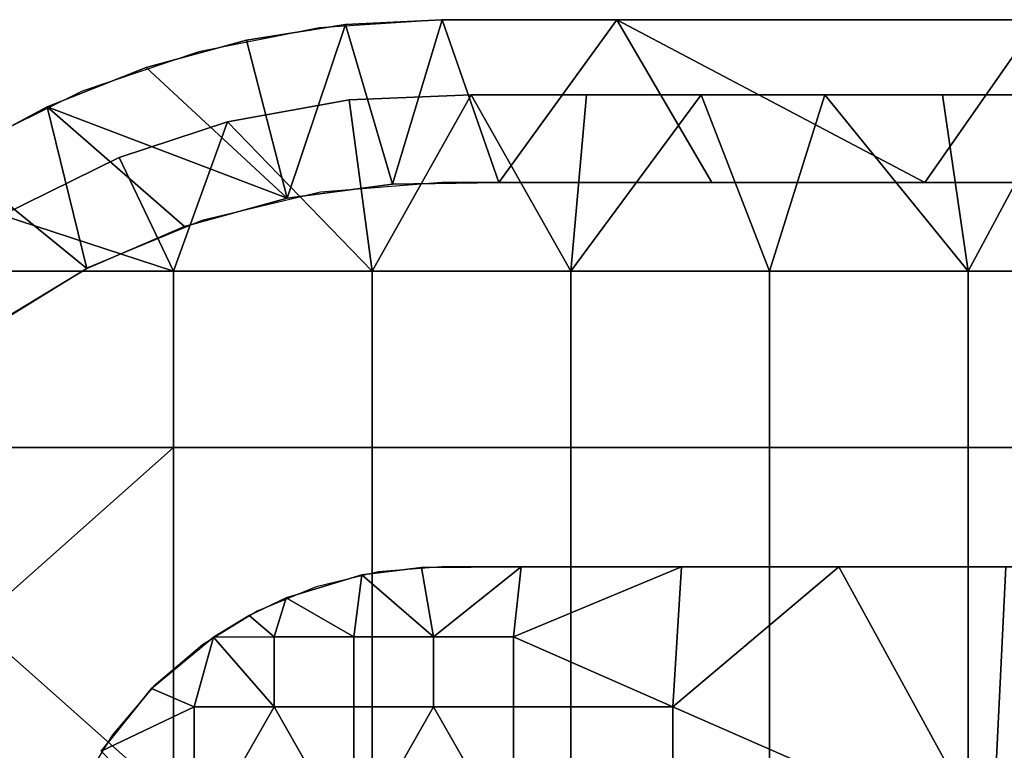
# Model space of a CAD drawing. Units: millimetres. Extents: x 9382 to 10282, y 627 to 1427.
# Drawn here: x 9423 to 9502, y 1369 to 1427 of the extents above; entities that cross this region are included whole.
import ezdxf

# ---------------------------------------------------------------- set-up
doc = ezdxf.new("R2010")
doc.units = ezdxf.units.MM
doc.header["$MEASUREMENT"] = 0
doc.layers.add('Domyslny', color=7, linetype='Continuous')
doc.layers.add('Lustro', color=5, linetype='Continuous')

msp = doc.modelspace()

# ---------------------------------------------------------------- linework, layer by layer
at = {"layer": 'Domyslny'}
for points in [[(10207.162, 1427.148), (9457.162, 1427.148), (9447.373, 1426.507), (9437.751, 1424.593), (9428.461, 1421.439), (9419.662, 1417.1), (9411.505, 1411.65), (9404.129, 1405.181), (9397.661, 1397.805), (9392.21, 1389.648), (9387.871, 1380.85), (9384.718, 1371.56), (9382.804, 1361.938), (9382.162, 1352.148), (9382.162, 702.148)], [(10207.162, 1414.148), (9457.162, 1414.148), (9447.463, 1413.385), (9438.003, 1411.114), (9429.015, 1407.391), (9420.719, 1402.307), (9413.322, 1395.989), (9407.003, 1388.591), (9401.92, 1380.296), (9398.197, 1371.307), (9395.926, 1361.847), (9395.162, 1352.148), (9395.162, 702.148), (9395.926, 692.449), (9398.197, 682.989), (9401.92, 674.001), (9407.003, 665.706), (9413.322, 658.308), (9420.719, 651.989), (9429.015, 646.906), (9438.003, 643.183), (9447.463, 640.912), (9457.162, 640.148), (10207.162, 640.148)]]:
    msp.add_lwpolyline(points, dxfattribs=at)
for points in [[(9457.194, 1427.148), (9453.224, 1414.023), (9449.479, 1426.754)], [(9457.194, 1427.148, 40.312), (9457.194, 1427.148, 37.625), (9449.479, 1426.754, 37.625), (9449.479, 1426.754, 40.312)], [(9457.194, 1427.148, 37.625), (9457.194, 1427.148, 34.938), (9449.479, 1426.754, 34.938), (9449.479, 1426.754, 37.625)], [(9457.194, 1427.148, 34.938), (9457.194, 1427.148, 32.25), (9449.479, 1426.754, 32.25), (9449.479, 1426.754, 34.938)], [(9457.194, 1427.148, 32.25), (9457.194, 1427.148, 29.562), (9449.479, 1426.754, 29.562), (9449.479, 1426.754, 32.25)], [(9457.194, 1427.148, 29.562), (9457.194, 1427.148, 26.875), (9449.479, 1426.754, 26.875), (9449.479, 1426.754, 29.562)], [(9457.194, 1427.148, 26.875), (9457.194, 1427.148, 24.188), (9449.479, 1426.754, 24.188), (9449.479, 1426.754, 26.875)], [(9457.194, 1427.148, 24.188), (9457.194, 1427.148, 21.5), (9449.479, 1426.754, 21.5), (9449.479, 1426.754, 24.188)], [(9457.194, 1427.148, 21.5), (9457.194, 1427.148, 18.812), (9449.479, 1426.754, 18.812), (9449.479, 1426.754, 21.5)], [(9457.194, 1427.148, 18.812), (9457.194, 1427.148, 16.125), (9449.479, 1426.754, 16.125), (9449.479, 1426.754, 18.812)], [(9457.194, 1427.148, 16.125), (9457.194, 1427.148, 13.438), (9449.479, 1426.754, 13.438), (9449.479, 1426.754, 16.125)], [(9457.194, 1427.148, 13.438), (9457.194, 1427.148, 10.75), (9449.479, 1426.754, 10.75), (9449.479, 1426.754, 13.438)], [(9457.194, 1427.148, 10.75), (9457.194, 1427.148, 8.062), (9449.479, 1426.754, 8.062), (9449.479, 1426.754, 10.75)], [(9457.194, 1427.148, 8.062), (9457.194, 1427.148, 5.375), (9449.479, 1426.754, 5.375), (9449.479, 1426.754, 8.062)], [(9457.194, 1427.148, 5.375), (9457.194, 1427.148, 2.688), (9449.479, 1426.754, 2.688), (9449.479, 1426.754, 5.375)], [(9449.479, 1426.754), (9457.194, 1427.148, 2.688), (9457.194, 1427.148)], [(9457.194, 1427.148, 43), (9449.479, 1426.754, 40.312), (9449.479, 1426.754, 43)], [(9449.479, 1426.754, 40.312), (9457.194, 1427.148, 43), (9457.194, 1427.148, 40.312)], [(9457.194, 1427.148, 2.688), (9449.479, 1426.754), (9449.479, 1426.754, 2.688)], [(9457.194, 1427.148, 43), (9449.479, 1426.754, 43), (9453.224, 1414.023, 43)], [(9453.224, 1414.023), (9457.194, 1427.148), (9461.716, 1414.148)], [(9453.224, 1414.023, 43), (9461.716, 1414.148, 43), (9457.194, 1427.148, 43)], [(9471.112, 1427.148), (9461.716, 1414.148), (9457.194, 1427.148)], [(9457.194, 1427.148, 34.938), (9471.112, 1427.148, 32.25), (9457.194, 1427.148, 32.25)], [(9471.112, 1427.148, 37.625), (9457.194, 1427.148, 34.938), (9457.194, 1427.148, 37.625)], [(9471.112, 1427.148, 32.25), (9457.194, 1427.148, 34.938), (9471.112, 1427.148, 37.625)], [(9457.194, 1427.148, 29.562), (9471.112, 1427.148, 26.875), (9457.194, 1427.148, 26.875)], [(9471.112, 1427.148, 32.25), (9457.194, 1427.148, 29.562), (9457.194, 1427.148, 32.25)], [(9471.112, 1427.148, 26.875), (9457.194, 1427.148, 29.562), (9471.112, 1427.148, 32.25)], [(9457.194, 1427.148, 24.188), (9471.112, 1427.148, 21.5), (9457.194, 1427.148, 21.5)], [(9471.112, 1427.148, 26.875), (9457.194, 1427.148, 24.188), (9457.194, 1427.148, 26.875)], [(9471.112, 1427.148, 21.5), (9457.194, 1427.148, 24.188), (9471.112, 1427.148, 26.875)], [(9457.194, 1427.148, 18.812), (9471.112, 1427.148, 16.125), (9457.194, 1427.148, 16.125)], [(9471.112, 1427.148, 21.5), (9457.194, 1427.148, 18.812), (9457.194, 1427.148, 21.5)], [(9471.112, 1427.148, 16.125), (9457.194, 1427.148, 18.812), (9471.112, 1427.148, 21.5)], [(9457.194, 1427.148, 13.438), (9471.112, 1427.148, 10.75), (9457.194, 1427.148, 10.75)], [(9471.112, 1427.148, 16.125), (9457.194, 1427.148, 13.438), (9457.194, 1427.148, 16.125)], [(9471.112, 1427.148, 10.75), (9457.194, 1427.148, 13.438), (9471.112, 1427.148, 16.125)], [(9457.194, 1427.148, 8.062), (9471.112, 1427.148, 5.375), (9457.194, 1427.148, 5.375)], [(9471.112, 1427.148, 10.75), (9457.194, 1427.148, 8.062), (9457.194, 1427.148, 10.75)], [(9471.112, 1427.148, 5.375), (9457.194, 1427.148, 8.062), (9471.112, 1427.148, 10.75)], [(9457.194, 1427.148), (9457.194, 1427.148, 2.688), (9471.112, 1427.148)], [(9471.112, 1427.148, 43), (9457.194, 1427.148, 40.312), (9457.194, 1427.148, 43)], [(9457.194, 1427.148, 40.312), (9471.112, 1427.148, 37.625), (9457.194, 1427.148, 37.625)], [(9471.112, 1427.148, 5.375), (9457.194, 1427.148, 2.688), (9457.194, 1427.148, 5.375)], [(9457.194, 1427.148, 2.688), (9471.112, 1427.148, 5.375), (9471.112, 1427.148)], [(9471.112, 1427.148, 37.625), (9457.194, 1427.148, 40.312), (9471.112, 1427.148, 43)], [(9471.112, 1427.148, 43), (9457.194, 1427.148, 43), (9461.716, 1414.148, 43)], [(9461.716, 1414.148), (9471.112, 1427.148), (9478.706, 1414.148)], [(9461.716, 1414.148, 43), (9478.706, 1414.148, 43), (9471.112, 1427.148, 43)], [(9504.771, 1427.148), (9495.697, 1414.148), (9471.112, 1427.148)], [(9478.706, 1414.148), (9471.112, 1427.148), (9495.697, 1414.148)], [(9471.112, 1427.148, 26.875), (9504.771, 1427.148, 21.5), (9471.112, 1427.148, 21.5)], [(9504.771, 1427.148, 32.25), (9471.112, 1427.148, 26.875), (9471.112, 1427.148, 32.25)], [(9504.771, 1427.148, 21.5), (9471.112, 1427.148, 26.875), (9504.771, 1427.148, 32.25)], [(9471.112, 1427.148, 16.125), (9504.771, 1427.148, 10.75), (9471.112, 1427.148, 10.75)], [(9504.771, 1427.148, 21.5), (9471.112, 1427.148, 16.125), (9471.112, 1427.148, 21.5)], [(9504.771, 1427.148, 10.75), (9471.112, 1427.148, 16.125), (9504.771, 1427.148, 21.5)], [(9471.112, 1427.148), (9471.112, 1427.148, 5.375), (9504.771, 1427.148)], [(9504.771, 1427.148, 43), (9471.112, 1427.148, 37.625), (9471.112, 1427.148, 43)], [(9471.112, 1427.148, 37.625), (9504.771, 1427.148, 32.25), (9471.112, 1427.148, 32.25)], [(9471.112, 1427.148, 10.75), (9504.771, 1427.148, 10.75), (9471.112, 1427.148, 5.375)], [(9471.112, 1427.148, 5.375), (9504.771, 1427.148, 10.75), (9504.771, 1427.148)], [(9504.771, 1427.148, 32.25), (9471.112, 1427.148, 37.625), (9504.771, 1427.148, 43)], [(9504.771, 1427.148, 43), (9471.112, 1427.148, 43), (9495.697, 1414.148, 43)], [(9478.706, 1414.148, 43), (9495.697, 1414.148, 43), (9471.112, 1427.148, 43)], [(9495.697, 1414.148), (9504.771, 1427.148), (9528.564, 1414.148)], [(9495.697, 1414.148, 43), (9528.564, 1414.148, 43), (9504.771, 1427.148, 43)], [(9449.479, 1426.754), (9444.809, 1412.905), (9441.554, 1425.506)], [(9449.479, 1426.754, 40.312), (9449.479, 1426.754, 37.625), (9441.554, 1425.506, 37.625), (9441.554, 1425.506, 40.312)], [(9449.479, 1426.754, 37.625), (9449.479, 1426.754, 34.938), (9441.554, 1425.506, 34.938), (9441.554, 1425.506, 37.625)], [(9449.479, 1426.754, 34.938), (9449.479, 1426.754, 32.25), (9441.554, 1425.506, 32.25), (9441.554, 1425.506, 34.938)], [(9449.479, 1426.754, 32.25), (9449.479, 1426.754, 29.562), (9441.554, 1425.506, 29.562), (9441.554, 1425.506, 32.25)], [(9449.479, 1426.754, 29.562), (9449.479, 1426.754, 26.875), (9441.554, 1425.506, 26.875), (9441.554, 1425.506, 29.562)], [(9449.479, 1426.754, 26.875), (9449.479, 1426.754, 24.188), (9441.554, 1425.506, 24.188), (9441.554, 1425.506, 26.875)], [(9449.479, 1426.754, 24.188), (9449.479, 1426.754, 21.5), (9441.554, 1425.506, 21.5), (9441.554, 1425.506, 24.188)], [(9449.479, 1426.754, 21.5), (9449.479, 1426.754, 18.812), (9441.554, 1425.506, 18.812), (9441.554, 1425.506, 21.5)], [(9449.479, 1426.754, 18.812), (9449.479, 1426.754, 16.125), (9441.554, 1425.506, 16.125), (9441.554, 1425.506, 18.812)], [(9449.479, 1426.754, 16.125), (9449.479, 1426.754, 13.438), (9441.554, 1425.506, 13.438), (9441.554, 1425.506, 16.125)], [(9449.479, 1426.754, 13.438), (9449.479, 1426.754, 10.75), (9441.554, 1425.506, 10.75), (9441.554, 1425.506, 13.438)], [(9449.479, 1426.754, 10.75), (9449.479, 1426.754, 8.062), (9441.554, 1425.506, 8.062), (9441.554, 1425.506, 10.75)], [(9449.479, 1426.754, 8.062), (9449.479, 1426.754, 5.375), (9441.554, 1425.506, 5.375), (9441.554, 1425.506, 8.062)], [(9449.479, 1426.754, 5.375), (9449.479, 1426.754, 2.688), (9441.554, 1425.506, 2.688), (9441.554, 1425.506, 5.375)], [(9441.554, 1425.506), (9449.479, 1426.754, 2.688), (9449.479, 1426.754)], [(9449.479, 1426.754, 43), (9441.554, 1425.506, 40.312), (9441.554, 1425.506, 43)], [(9441.554, 1425.506, 40.312), (9449.479, 1426.754, 43), (9449.479, 1426.754, 40.312)], [(9449.479, 1426.754, 2.688), (9441.554, 1425.506), (9441.554, 1425.506, 2.688)], [(9449.479, 1426.754, 43), (9441.554, 1425.506, 43), (9444.809, 1412.905, 43)], [(9444.809, 1412.905), (9449.479, 1426.754), (9453.224, 1414.023)], [(9444.809, 1412.905, 43), (9453.224, 1414.023, 43), (9449.479, 1426.754, 43)], [(9441.554, 1425.506), (9444.809, 1412.905), (9433.559, 1423.337)], [(9441.554, 1425.506, 40.312), (9441.554, 1425.506, 37.625), (9433.559, 1423.337, 37.625), (9433.559, 1423.337, 40.312)], [(9441.554, 1425.506, 37.625), (9441.554, 1425.506, 34.938), (9433.559, 1423.337, 34.938), (9433.559, 1423.337, 37.625)], [(9441.554, 1425.506, 34.938), (9441.554, 1425.506, 32.25), (9433.559, 1423.337, 32.25), (9433.559, 1423.337, 34.938)], [(9441.554, 1425.506, 32.25), (9441.554, 1425.506, 29.562), (9433.559, 1423.337, 29.562), (9433.559, 1423.337, 32.25)], [(9441.554, 1425.506, 29.562), (9441.554, 1425.506, 26.875), (9433.559, 1423.337, 26.875), (9433.559, 1423.337, 29.562)], [(9441.554, 1425.506, 26.875), (9441.554, 1425.506, 24.188), (9433.559, 1423.337, 24.188), (9433.559, 1423.337, 26.875)], [(9441.554, 1425.506, 24.188), (9441.554, 1425.506, 21.5), (9433.559, 1423.337, 21.5), (9433.559, 1423.337, 24.188)], [(9441.554, 1425.506, 21.5), (9441.554, 1425.506, 18.812), (9433.559, 1423.337, 18.812), (9433.559, 1423.337, 21.5)], [(9441.554, 1425.506, 18.812), (9441.554, 1425.506, 16.125), (9433.559, 1423.337, 16.125), (9433.559, 1423.337, 18.812)], [(9441.554, 1425.506, 16.125), (9441.554, 1425.506, 13.438), (9433.559, 1423.337, 13.438), (9433.559, 1423.337, 16.125)], [(9441.554, 1425.506, 13.438), (9441.554, 1425.506, 10.75), (9433.559, 1423.337, 10.75), (9433.559, 1423.337, 13.438)], [(9441.554, 1425.506, 10.75), (9441.554, 1425.506, 8.062), (9433.559, 1423.337, 8.062), (9433.559, 1423.337, 10.75)], [(9441.554, 1425.506, 8.062), (9441.554, 1425.506, 5.375), (9433.559, 1423.337, 5.375), (9433.559, 1423.337, 8.062)], [(9441.554, 1425.506, 5.375), (9441.554, 1425.506, 2.688), (9433.559, 1423.337, 2.688), (9433.559, 1423.337, 5.375)], [(9433.559, 1423.337), (9441.554, 1425.506, 2.688), (9441.554, 1425.506)], [(9441.554, 1425.506, 43), (9433.559, 1423.337, 40.312), (9433.559, 1423.337, 43)], [(9433.559, 1423.337, 40.312), (9441.554, 1425.506, 43), (9441.554, 1425.506, 40.312)], [(9441.554, 1425.506, 2.688), (9433.559, 1423.337), (9433.559, 1423.337, 2.688)], [(9441.554, 1425.506, 43), (9433.559, 1423.337, 43), (9444.809, 1412.905, 43)], [(9433.559, 1423.337), (9444.809, 1412.905), (9425.649, 1420.207)], [(9433.559, 1423.337, 40.312), (9433.559, 1423.337, 37.625), (9425.649, 1420.207, 37.625), (9425.649, 1420.207, 40.312)], [(9433.559, 1423.337, 37.625), (9433.559, 1423.337, 34.938), (9425.649, 1420.207, 34.938), (9425.649, 1420.207, 37.625)], [(9433.559, 1423.337, 34.938), (9433.559, 1423.337, 32.25), (9425.649, 1420.207, 32.25), (9425.649, 1420.207, 34.938)], [(9433.559, 1423.337, 32.25), (9433.559, 1423.337, 29.562), (9425.649, 1420.207, 29.562), (9425.649, 1420.207, 32.25)], [(9433.559, 1423.337, 29.562), (9433.559, 1423.337, 26.875), (9425.649, 1420.207, 26.875), (9425.649, 1420.207, 29.562)], [(9433.559, 1423.337, 26.875), (9433.559, 1423.337, 24.188), (9425.649, 1420.207, 24.188), (9425.649, 1420.207, 26.875)], [(9433.559, 1423.337, 24.188), (9433.559, 1423.337, 21.5), (9425.649, 1420.207, 21.5), (9425.649, 1420.207, 24.188)], [(9433.559, 1423.337, 21.5), (9433.559, 1423.337, 18.812), (9425.649, 1420.207, 18.812), (9425.649, 1420.207, 21.5)], [(9433.559, 1423.337, 18.812), (9433.559, 1423.337, 16.125), (9425.649, 1420.207, 16.125), (9425.649, 1420.207, 18.812)], [(9433.559, 1423.337, 16.125), (9433.559, 1423.337, 13.438), (9425.649, 1420.207, 13.438), (9425.649, 1420.207, 16.125)], [(9433.559, 1423.337, 13.438), (9433.559, 1423.337, 10.75), (9425.649, 1420.207, 10.75), (9425.649, 1420.207, 13.438)], [(9433.559, 1423.337, 10.75), (9433.559, 1423.337, 8.062), (9425.649, 1420.207, 8.062), (9425.649, 1420.207, 10.75)], [(9433.559, 1423.337, 8.062), (9433.559, 1423.337, 5.375), (9425.649, 1420.207, 5.375), (9425.649, 1420.207, 8.062)], [(9433.559, 1423.337, 5.375), (9433.559, 1423.337, 2.688), (9425.649, 1420.207, 2.688), (9425.649, 1420.207, 5.375)], [(9425.649, 1420.207), (9433.559, 1423.337, 2.688), (9433.559, 1423.337)], [(9433.559, 1423.337, 43), (9425.649, 1420.207, 40.312), (9425.649, 1420.207, 43)], [(9425.649, 1420.207, 40.312), (9433.559, 1423.337, 43), (9433.559, 1423.337, 40.312)], [(9433.559, 1423.337, 2.688), (9425.649, 1420.207), (9425.649, 1420.207, 2.688)], [(9433.559, 1423.337, 43), (9425.649, 1420.207, 43), (9444.809, 1412.905, 43)], [(9459.487, 1421.148), (9451.591, 1407.077), (9449.756, 1420.75)], [(9449.756, 1420.75), (9459.487, 1421.148, 3), (9459.487, 1421.148)], [(9459.487, 1421.148, 3), (9449.756, 1420.75), (9449.756, 1420.75, 3)], [(9459.487, 1421.148, 3), (9449.756, 1420.75, 3), (9451.591, 1407.077, 3)], [(9451.591, 1407.077), (9459.487, 1421.148), (9467.448, 1407.077)], [(9451.591, 1407.077, 3), (9467.448, 1407.077, 3), (9459.487, 1421.148, 3)], [(9468.702, 1421.148), (9467.448, 1407.077), (9459.487, 1421.148)], [(9459.487, 1421.148), (9468.702, 1421.148, 3), (9468.702, 1421.148)], [(9468.702, 1421.148, 3), (9459.487, 1421.148), (9459.487, 1421.148, 3)], [(9468.702, 1421.148, 3), (9459.487, 1421.148, 3), (9467.448, 1407.077, 3)], [(9477.84, 1421.148), (9467.448, 1407.077), (9468.702, 1421.148)], [(9467.448, 1407.077), (9477.84, 1421.148), (9483.305, 1407.077)], [(9477.84, 1421.148, 3), (9468.702, 1421.148, 3), (9467.448, 1407.077, 3)], [(9467.448, 1407.077, 3), (9483.305, 1407.077, 3), (9477.84, 1421.148, 3)], [(9468.702, 1421.148), (9477.84, 1421.148, 3), (9477.84, 1421.148)], [(9477.84, 1421.148, 3), (9468.702, 1421.148), (9468.702, 1421.148, 3)], [(9487.718, 1421.148), (9483.305, 1407.077), (9477.84, 1421.148)], [(9477.84, 1421.148), (9477.84, 1421.148, 3), (9487.718, 1421.148)], [(9487.718, 1421.148, 3), (9487.718, 1421.148), (9477.84, 1421.148, 3)], [(9487.718, 1421.148, 3), (9477.84, 1421.148, 3), (9483.305, 1407.077, 3)], [(9483.305, 1407.077), (9487.718, 1421.148), (9499.162, 1407.077)], [(9483.305, 1407.077, 3), (9499.162, 1407.077, 3), (9487.718, 1421.148, 3)], [(9497.104, 1421.148), (9499.162, 1407.077), (9487.718, 1421.148)], [(9487.718, 1421.148), (9497.104, 1421.148, 3), (9497.104, 1421.148)], [(9497.104, 1421.148, 3), (9487.718, 1421.148), (9487.718, 1421.148, 3)], [(9497.104, 1421.148, 3), (9487.718, 1421.148, 3), (9499.162, 1407.077, 3)], [(9506.717, 1421.148), (9499.162, 1407.077), (9497.104, 1421.148)], [(9497.104, 1421.148), (9497.104, 1421.148, 3), (9506.717, 1421.148)], [(9506.717, 1421.148, 3), (9506.717, 1421.148), (9497.104, 1421.148, 3)], [(9506.717, 1421.148, 3), (9497.104, 1421.148, 3), (9499.162, 1407.077, 3)], [(9499.162, 1407.077), (9506.717, 1421.148), (9515.02, 1407.077)], [(9499.162, 1407.077, 3), (9515.02, 1407.077, 3), (9506.717, 1421.148, 3)], [(9425.649, 1420.207), (9428.827, 1407.295), (9417.996, 1416.109)], [(9425.649, 1420.207, 40.312), (9425.649, 1420.207, 37.625), (9417.996, 1416.109, 37.625), (9417.996, 1416.109, 40.312)], [(9425.649, 1420.207, 37.625), (9425.649, 1420.207, 34.938), (9417.996, 1416.109, 34.938), (9417.996, 1416.109, 37.625)], [(9425.649, 1420.207, 34.938), (9425.649, 1420.207, 32.25), (9417.996, 1416.109, 32.25), (9417.996, 1416.109, 34.938)], [(9425.649, 1420.207, 32.25), (9425.649, 1420.207, 29.562), (9417.996, 1416.109, 29.562), (9417.996, 1416.109, 32.25)], [(9425.649, 1420.207, 29.562), (9425.649, 1420.207, 26.875), (9417.996, 1416.109, 26.875), (9417.996, 1416.109, 29.562)], [(9425.649, 1420.207, 26.875), (9425.649, 1420.207, 24.188), (9417.996, 1416.109, 24.188), (9417.996, 1416.109, 26.875)], [(9425.649, 1420.207, 24.188), (9425.649, 1420.207, 21.5), (9417.996, 1416.109, 21.5), (9417.996, 1416.109, 24.188)], [(9425.649, 1420.207, 21.5), (9425.649, 1420.207, 18.812), (9417.996, 1416.109, 18.812), (9417.996, 1416.109, 21.5)], [(9425.649, 1420.207, 18.812), (9425.649, 1420.207, 16.125), (9417.996, 1416.109, 16.125), (9417.996, 1416.109, 18.812)], [(9425.649, 1420.207, 16.125), (9425.649, 1420.207, 13.438), (9417.996, 1416.109, 13.438), (9417.996, 1416.109, 16.125)], [(9425.649, 1420.207, 13.438), (9425.649, 1420.207, 10.75), (9417.996, 1416.109, 10.75), (9417.996, 1416.109, 13.438)], [(9425.649, 1420.207, 10.75), (9425.649, 1420.207, 8.062), (9417.996, 1416.109, 8.062), (9417.996, 1416.109, 10.75)], [(9425.649, 1420.207, 8.062), (9425.649, 1420.207, 5.375), (9417.996, 1416.109, 5.375), (9417.996, 1416.109, 8.062)], [(9425.649, 1420.207, 5.375), (9425.649, 1420.207, 2.688), (9417.996, 1416.109, 2.688), (9417.996, 1416.109, 5.375)], [(9417.996, 1416.109), (9425.649, 1420.207, 2.688), (9425.649, 1420.207)], [(9425.649, 1420.207, 43), (9417.996, 1416.109, 40.312), (9417.996, 1416.109, 43)], [(9417.996, 1416.109, 40.312), (9425.649, 1420.207, 43), (9425.649, 1420.207, 40.312)], [(9425.649, 1420.207, 2.688), (9417.996, 1416.109), (9417.996, 1416.109, 2.688)], [(9425.649, 1420.207, 43), (9417.996, 1416.109, 43), (9428.827, 1407.295, 43)], [(9428.827, 1407.295), (9425.649, 1420.207), (9436.626, 1410.648)], [(9436.626, 1410.648), (9425.649, 1420.207), (9444.809, 1412.905)], [(9428.827, 1407.295, 43), (9436.626, 1410.648, 43), (9425.649, 1420.207, 43)], [(9436.626, 1410.648, 43), (9444.809, 1412.905, 43), (9425.649, 1420.207, 43)], [(9449.756, 1420.75), (9451.591, 1407.077), (9440.057, 1418.994)], [(9440.057, 1418.994), (9449.756, 1420.75, 3), (9449.756, 1420.75)], [(9449.756, 1420.75, 3), (9440.057, 1418.994), (9440.057, 1418.994, 3)], [(9449.756, 1420.75, 3), (9440.057, 1418.994, 3), (9451.591, 1407.077, 3)], [(9440.057, 1418.994), (9435.733, 1407.077), (9431.392, 1416.155)], [(9431.392, 1416.155), (9440.057, 1418.994, 3), (9440.057, 1418.994)], [(9440.057, 1418.994, 3), (9431.392, 1416.155), (9431.392, 1416.155, 3)], [(9440.057, 1418.994, 3), (9431.392, 1416.155, 3), (9435.733, 1407.077, 3)], [(9435.733, 1407.077), (9440.057, 1418.994), (9451.591, 1407.077)], [(9435.733, 1407.077, 3), (9451.591, 1407.077, 3), (9440.057, 1418.994, 3)], [(9421.561, 1402.908), (9417.996, 1416.109), (9428.827, 1407.295)], [(9421.561, 1402.908, 43), (9428.827, 1407.295, 43), (9417.996, 1416.109, 43)], [(9431.392, 1416.155), (9435.733, 1407.077), (9422.075, 1411.561)], [(9422.075, 1411.561), (9431.392, 1416.155, 3), (9431.392, 1416.155)], [(9431.392, 1416.155, 3), (9422.075, 1411.561), (9422.075, 1411.561, 3)], [(9431.392, 1416.155, 3), (9422.075, 1411.561, 3), (9435.733, 1407.077, 3)], [(9444.809, 1412.905, 40.312), (9444.809, 1412.905, 37.625), (9453.224, 1414.023, 37.625), (9453.224, 1414.023, 40.312)], [(9444.809, 1412.905, 37.625), (9444.809, 1412.905, 34.938), (9453.224, 1414.023, 34.938), (9453.224, 1414.023, 37.625)], [(9444.809, 1412.905, 34.938), (9444.809, 1412.905, 32.25), (9453.224, 1414.023, 32.25), (9453.224, 1414.023, 34.938)], [(9444.809, 1412.905, 32.25), (9444.809, 1412.905, 29.562), (9453.224, 1414.023, 29.562), (9453.224, 1414.023, 32.25)], [(9444.809, 1412.905, 29.562), (9444.809, 1412.905, 26.875), (9453.224, 1414.023, 26.875), (9453.224, 1414.023, 29.562)], [(9444.809, 1412.905, 26.875), (9444.809, 1412.905, 24.188), (9453.224, 1414.023, 24.188), (9453.224, 1414.023, 26.875)], [(9444.809, 1412.905, 24.188), (9444.809, 1412.905, 21.5), (9453.224, 1414.023, 21.5), (9453.224, 1414.023, 24.188)], [(9444.809, 1412.905, 21.5), (9444.809, 1412.905, 18.812), (9453.224, 1414.023, 18.812), (9453.224, 1414.023, 21.5)], [(9444.809, 1412.905, 18.812), (9444.809, 1412.905, 16.125), (9453.224, 1414.023, 16.125), (9453.224, 1414.023, 18.812)], [(9444.809, 1412.905, 16.125), (9444.809, 1412.905, 13.438), (9453.224, 1414.023, 13.438), (9453.224, 1414.023, 16.125)], [(9444.809, 1412.905, 13.438), (9444.809, 1412.905, 10.75), (9453.224, 1414.023, 10.75), (9453.224, 1414.023, 13.438)], [(9444.809, 1412.905, 10.75), (9444.809, 1412.905, 8.062), (9453.224, 1414.023, 8.062), (9453.224, 1414.023, 10.75)], [(9444.809, 1412.905, 8.062), (9444.809, 1412.905, 5.375), (9453.224, 1414.023, 5.375), (9453.224, 1414.023, 8.062)], [(9444.809, 1412.905, 5.375), (9444.809, 1412.905, 2.688), (9453.224, 1414.023, 2.688), (9453.224, 1414.023, 5.375)], [(9453.224, 1414.023), (9444.809, 1412.905, 2.688), (9444.809, 1412.905)], [(9444.809, 1412.905, 43), (9453.224, 1414.023, 40.312), (9453.224, 1414.023, 43)], [(9453.224, 1414.023, 40.312), (9444.809, 1412.905, 43), (9444.809, 1412.905, 40.312)], [(9444.809, 1412.905, 2.688), (9453.224, 1414.023), (9453.224, 1414.023, 2.688)], [(9453.224, 1414.023, 40.312), (9453.224, 1414.023, 37.625), (9461.716, 1414.148, 37.625), (9461.716, 1414.148, 40.312)], [(9453.224, 1414.023, 37.625), (9453.224, 1414.023, 34.938), (9461.716, 1414.148, 34.938), (9461.716, 1414.148, 37.625)], [(9453.224, 1414.023, 34.938), (9453.224, 1414.023, 32.25), (9461.716, 1414.148, 32.25), (9461.716, 1414.148, 34.938)], [(9453.224, 1414.023, 32.25), (9453.224, 1414.023, 29.562), (9461.716, 1414.148, 29.562), (9461.716, 1414.148, 32.25)], [(9453.224, 1414.023, 29.562), (9453.224, 1414.023, 26.875), (9461.716, 1414.148, 26.875), (9461.716, 1414.148, 29.562)], [(9453.224, 1414.023, 26.875), (9453.224, 1414.023, 24.188), (9461.716, 1414.148, 24.188), (9461.716, 1414.148, 26.875)], [(9453.224, 1414.023, 24.188), (9453.224, 1414.023, 21.5), (9461.716, 1414.148, 21.5), (9461.716, 1414.148, 24.188)], [(9453.224, 1414.023, 21.5), (9453.224, 1414.023, 18.812), (9461.716, 1414.148, 18.812), (9461.716, 1414.148, 21.5)], [(9453.224, 1414.023, 18.812), (9453.224, 1414.023, 16.125), (9461.716, 1414.148, 16.125), (9461.716, 1414.148, 18.812)], [(9453.224, 1414.023, 16.125), (9453.224, 1414.023, 13.438), (9461.716, 1414.148, 13.438), (9461.716, 1414.148, 16.125)], [(9453.224, 1414.023, 13.438), (9453.224, 1414.023, 10.75), (9461.716, 1414.148, 10.75), (9461.716, 1414.148, 13.438)], [(9453.224, 1414.023, 10.75), (9453.224, 1414.023, 8.062), (9461.716, 1414.148, 8.062), (9461.716, 1414.148, 10.75)], [(9453.224, 1414.023, 8.062), (9453.224, 1414.023, 5.375), (9461.716, 1414.148, 5.375), (9461.716, 1414.148, 8.062)], [(9453.224, 1414.023, 5.375), (9453.224, 1414.023, 2.688), (9461.716, 1414.148, 2.688), (9461.716, 1414.148, 5.375)], [(9461.716, 1414.148), (9461.716, 1414.148, 2.688), (9453.224, 1414.023)], [(9453.224, 1414.023, 43), (9453.224, 1414.023, 40.312), (9461.716, 1414.148, 43)], [(9461.716, 1414.148, 40.312), (9461.716, 1414.148, 43), (9453.224, 1414.023, 40.312)], [(9453.224, 1414.023, 2.688), (9453.224, 1414.023), (9461.716, 1414.148, 2.688)], [(9461.716, 1414.148, 34.938), (9478.706, 1414.148, 37.625), (9461.716, 1414.148, 37.625)], [(9478.706, 1414.148, 32.25), (9461.716, 1414.148, 34.938), (9461.716, 1414.148, 32.25)], [(9478.706, 1414.148, 37.625), (9461.716, 1414.148, 34.938), (9478.706, 1414.148, 32.25)], [(9461.716, 1414.148, 29.562), (9478.706, 1414.148, 32.25), (9461.716, 1414.148, 32.25)], [(9478.706, 1414.148, 26.875), (9461.716, 1414.148, 29.562), (9461.716, 1414.148, 26.875)], [(9478.706, 1414.148, 32.25), (9461.716, 1414.148, 29.562), (9478.706, 1414.148, 26.875)], [(9461.716, 1414.148, 24.188), (9478.706, 1414.148, 26.875), (9461.716, 1414.148, 26.875)], [(9478.706, 1414.148, 21.5), (9461.716, 1414.148, 24.188), (9461.716, 1414.148, 21.5)], [(9478.706, 1414.148, 26.875), (9461.716, 1414.148, 24.188), (9478.706, 1414.148, 21.5)], [(9461.716, 1414.148, 18.812), (9478.706, 1414.148, 21.5), (9461.716, 1414.148, 21.5)], [(9478.706, 1414.148, 16.125), (9461.716, 1414.148, 18.812), (9461.716, 1414.148, 16.125)], [(9478.706, 1414.148, 21.5), (9461.716, 1414.148, 18.812), (9478.706, 1414.148, 16.125)], [(9461.716, 1414.148, 13.438), (9478.706, 1414.148, 16.125), (9461.716, 1414.148, 16.125)], [(9478.706, 1414.148, 10.75), (9461.716, 1414.148, 13.438), (9461.716, 1414.148, 10.75)], [(9478.706, 1414.148, 16.125), (9461.716, 1414.148, 13.438), (9478.706, 1414.148, 10.75)], [(9461.716, 1414.148, 8.062), (9478.706, 1414.148, 10.75), (9461.716, 1414.148, 10.75)], [(9478.706, 1414.148, 5.375), (9461.716, 1414.148, 8.062), (9461.716, 1414.148, 5.375)], [(9478.706, 1414.148, 10.75), (9461.716, 1414.148, 8.062), (9478.706, 1414.148, 5.375)], [(9478.706, 1414.148), (9461.716, 1414.148, 2.688), (9461.716, 1414.148)], [(9461.716, 1414.148, 43), (9461.716, 1414.148, 40.312), (9478.706, 1414.148, 43)], [(9461.716, 1414.148, 37.625), (9478.706, 1414.148, 37.625), (9461.716, 1414.148, 40.312)], [(9461.716, 1414.148, 5.375), (9461.716, 1414.148, 2.688), (9478.706, 1414.148, 5.375)], [(9478.706, 1414.148, 5.375), (9461.716, 1414.148, 2.688), (9478.706, 1414.148)], [(9461.716, 1414.148, 40.312), (9478.706, 1414.148, 37.625), (9478.706, 1414.148, 43)], [(9478.706, 1414.148, 37.625), (9478.706, 1414.148, 32.25), (9495.697, 1414.148, 32.25), (9495.697, 1414.148, 37.625)], [(9478.706, 1414.148, 32.25), (9478.706, 1414.148, 26.875), (9495.697, 1414.148, 26.875), (9495.697, 1414.148, 32.25)], [(9478.706, 1414.148, 26.875), (9478.706, 1414.148, 21.5), (9495.697, 1414.148, 21.5), (9495.697, 1414.148, 26.875)], [(9478.706, 1414.148, 21.5), (9478.706, 1414.148, 16.125), (9495.697, 1414.148, 16.125), (9495.697, 1414.148, 21.5)], [(9478.706, 1414.148, 16.125), (9478.706, 1414.148, 10.75), (9495.697, 1414.148, 10.75), (9495.697, 1414.148, 16.125)], [(9478.706, 1414.148, 10.75), (9478.706, 1414.148, 5.375), (9495.697, 1414.148, 5.375), (9495.697, 1414.148, 10.75)], [(9495.697, 1414.148), (9478.706, 1414.148, 5.375), (9478.706, 1414.148)], [(9478.706, 1414.148, 43), (9495.697, 1414.148, 37.625), (9495.697, 1414.148, 43)], [(9495.697, 1414.148, 37.625), (9478.706, 1414.148, 43), (9478.706, 1414.148, 37.625)], [(9478.706, 1414.148, 5.375), (9495.697, 1414.148), (9495.697, 1414.148, 5.375)], [(9495.697, 1414.148, 26.875), (9528.564, 1414.148, 32.25), (9495.697, 1414.148, 32.25)], [(9528.564, 1414.148, 21.5), (9495.697, 1414.148, 26.875), (9495.697, 1414.148, 21.5)], [(9528.564, 1414.148, 32.25), (9495.697, 1414.148, 26.875), (9528.564, 1414.148, 21.5)], [(9495.697, 1414.148, 16.125), (9528.564, 1414.148, 21.5), (9495.697, 1414.148, 21.5)], [(9528.564, 1414.148, 10.75), (9495.697, 1414.148, 16.125), (9495.697, 1414.148, 10.75)], [(9528.564, 1414.148, 21.5), (9495.697, 1414.148, 16.125), (9528.564, 1414.148, 10.75)], [(9528.564, 1414.148), (9495.697, 1414.148, 5.375), (9495.697, 1414.148)], [(9495.697, 1414.148, 43), (9495.697, 1414.148, 37.625), (9528.564, 1414.148, 43)], [(9528.564, 1414.148, 32.25), (9495.697, 1414.148, 37.625), (9495.697, 1414.148, 32.25)], [(9495.697, 1414.148, 10.75), (9495.697, 1414.148, 5.375), (9528.564, 1414.148, 10.75)], [(9528.564, 1414.148, 10.75), (9495.697, 1414.148, 5.375), (9528.564, 1414.148)], [(9495.697, 1414.148, 37.625), (9528.564, 1414.148, 32.25), (9528.564, 1414.148, 43)], [(9436.626, 1410.648, 40.312), (9436.626, 1410.648, 37.625), (9444.809, 1412.905, 37.625), (9444.809, 1412.905, 40.312)], [(9436.626, 1410.648, 37.625), (9436.626, 1410.648, 34.938), (9444.809, 1412.905, 34.938), (9444.809, 1412.905, 37.625)], [(9436.626, 1410.648, 34.938), (9436.626, 1410.648, 32.25), (9444.809, 1412.905, 32.25), (9444.809, 1412.905, 34.938)], [(9436.626, 1410.648, 32.25), (9436.626, 1410.648, 29.562), (9444.809, 1412.905, 29.562), (9444.809, 1412.905, 32.25)], [(9436.626, 1410.648, 29.562), (9436.626, 1410.648, 26.875), (9444.809, 1412.905, 26.875), (9444.809, 1412.905, 29.562)], [(9436.626, 1410.648, 26.875), (9436.626, 1410.648, 24.188), (9444.809, 1412.905, 24.188), (9444.809, 1412.905, 26.875)], [(9436.626, 1410.648, 24.188), (9436.626, 1410.648, 21.5), (9444.809, 1412.905, 21.5), (9444.809, 1412.905, 24.188)], [(9436.626, 1410.648, 21.5), (9436.626, 1410.648, 18.812), (9444.809, 1412.905, 18.812), (9444.809, 1412.905, 21.5)], [(9436.626, 1410.648, 18.812), (9436.626, 1410.648, 16.125), (9444.809, 1412.905, 16.125), (9444.809, 1412.905, 18.812)], [(9436.626, 1410.648, 16.125), (9436.626, 1410.648, 13.438), (9444.809, 1412.905, 13.438), (9444.809, 1412.905, 16.125)], [(9436.626, 1410.648, 13.438), (9436.626, 1410.648, 10.75), (9444.809, 1412.905, 10.75), (9444.809, 1412.905, 13.438)], [(9436.626, 1410.648, 10.75), (9436.626, 1410.648, 8.062), (9444.809, 1412.905, 8.062), (9444.809, 1412.905, 10.75)], [(9436.626, 1410.648, 8.062), (9436.626, 1410.648, 5.375), (9444.809, 1412.905, 5.375), (9444.809, 1412.905, 8.062)], [(9436.626, 1410.648, 5.375), (9436.626, 1410.648, 2.688), (9444.809, 1412.905, 2.688), (9444.809, 1412.905, 5.375)], [(9444.809, 1412.905), (9436.626, 1410.648, 2.688), (9436.626, 1410.648)], [(9436.626, 1410.648, 43), (9444.809, 1412.905, 40.312), (9444.809, 1412.905, 43)], [(9444.809, 1412.905, 40.312), (9436.626, 1410.648, 43), (9436.626, 1410.648, 40.312)], [(9436.626, 1410.648, 2.688), (9444.809, 1412.905), (9444.809, 1412.905, 2.688)], [(9419.877, 1407.077), (9422.075, 1411.561), (9435.733, 1407.077)], [(9419.877, 1407.077, 3), (9435.733, 1407.077, 3), (9422.075, 1411.561, 3)], [(9428.827, 1407.295, 40.312), (9428.827, 1407.295, 37.625), (9436.626, 1410.648, 37.625), (9436.626, 1410.648, 40.312)], [(9428.827, 1407.295, 37.625), (9428.827, 1407.295, 34.938), (9436.626, 1410.648, 34.938), (9436.626, 1410.648, 37.625)], [(9428.827, 1407.295, 34.938), (9428.827, 1407.295, 32.25), (9436.626, 1410.648, 32.25), (9436.626, 1410.648, 34.938)], [(9428.827, 1407.295, 32.25), (9428.827, 1407.295, 29.562), (9436.626, 1410.648, 29.562), (9436.626, 1410.648, 32.25)], [(9428.827, 1407.295, 29.562), (9428.827, 1407.295, 26.875), (9436.626, 1410.648, 26.875), (9436.626, 1410.648, 29.562)], [(9428.827, 1407.295, 26.875), (9428.827, 1407.295, 24.188), (9436.626, 1410.648, 24.188), (9436.626, 1410.648, 26.875)], [(9428.827, 1407.295, 24.188), (9428.827, 1407.295, 21.5), (9436.626, 1410.648, 21.5), (9436.626, 1410.648, 24.188)], [(9428.827, 1407.295, 21.5), (9428.827, 1407.295, 18.812), (9436.626, 1410.648, 18.812), (9436.626, 1410.648, 21.5)], [(9428.827, 1407.295, 18.812), (9428.827, 1407.295, 16.125), (9436.626, 1410.648, 16.125), (9436.626, 1410.648, 18.812)], [(9428.827, 1407.295, 16.125), (9428.827, 1407.295, 13.438), (9436.626, 1410.648, 13.438), (9436.626, 1410.648, 16.125)], [(9428.827, 1407.295, 13.438), (9428.827, 1407.295, 10.75), (9436.626, 1410.648, 10.75), (9436.626, 1410.648, 13.438)], [(9428.827, 1407.295, 10.75), (9428.827, 1407.295, 8.062), (9436.626, 1410.648, 8.062), (9436.626, 1410.648, 10.75)], [(9428.827, 1407.295, 8.062), (9428.827, 1407.295, 5.375), (9436.626, 1410.648, 5.375), (9436.626, 1410.648, 8.062)], [(9428.827, 1407.295, 5.375), (9428.827, 1407.295, 2.688), (9436.626, 1410.648, 2.688), (9436.626, 1410.648, 5.375)], [(9436.626, 1410.648), (9436.626, 1410.648, 2.688), (9428.827, 1407.295)], [(9428.827, 1407.295, 43), (9428.827, 1407.295, 40.312), (9436.626, 1410.648, 43)], [(9436.626, 1410.648, 40.312), (9436.626, 1410.648, 43), (9428.827, 1407.295, 40.312)], [(9428.827, 1407.295, 2.688), (9428.827, 1407.295), (9436.626, 1410.648, 2.688)], [(9435.733, 1407.077), (9435.733, 1393.005), (9419.877, 1393.005), (9419.877, 1407.077)], [(9435.733, 1407.077, 3), (9419.877, 1407.077, 3), (9419.877, 1393.005, 3), (9435.733, 1393.005, 3)], [(9421.561, 1402.908, 40.312), (9421.561, 1402.908, 37.625), (9428.827, 1407.295, 37.625), (9428.827, 1407.295, 40.312)], [(9421.561, 1402.908, 37.625), (9421.561, 1402.908, 34.938), (9428.827, 1407.295, 34.938), (9428.827, 1407.295, 37.625)], [(9421.561, 1402.908, 34.938), (9421.561, 1402.908, 32.25), (9428.827, 1407.295, 32.25), (9428.827, 1407.295, 34.938)], [(9421.561, 1402.908, 32.25), (9421.561, 1402.908, 29.562), (9428.827, 1407.295, 29.562), (9428.827, 1407.295, 32.25)], [(9421.561, 1402.908, 29.562), (9421.561, 1402.908, 26.875), (9428.827, 1407.295, 26.875), (9428.827, 1407.295, 29.562)], [(9421.561, 1402.908, 26.875), (9421.561, 1402.908, 24.188), (9428.827, 1407.295, 24.188), (9428.827, 1407.295, 26.875)], [(9421.561, 1402.908, 24.188), (9421.561, 1402.908, 21.5), (9428.827, 1407.295, 21.5), (9428.827, 1407.295, 24.188)], [(9421.561, 1402.908, 21.5), (9421.561, 1402.908, 18.812), (9428.827, 1407.295, 18.812), (9428.827, 1407.295, 21.5)], [(9421.561, 1402.908, 18.812), (9421.561, 1402.908, 16.125), (9428.827, 1407.295, 16.125), (9428.827, 1407.295, 18.812)], [(9421.561, 1402.908, 16.125), (9421.561, 1402.908, 13.438), (9428.827, 1407.295, 13.438), (9428.827, 1407.295, 16.125)], [(9421.561, 1402.908, 13.438), (9421.561, 1402.908, 10.75), (9428.827, 1407.295, 10.75), (9428.827, 1407.295, 13.438)], [(9421.561, 1402.908, 10.75), (9421.561, 1402.908, 8.062), (9428.827, 1407.295, 8.062), (9428.827, 1407.295, 10.75)], [(9421.561, 1402.908, 8.062), (9421.561, 1402.908, 5.375), (9428.827, 1407.295, 5.375), (9428.827, 1407.295, 8.062)], [(9421.561, 1402.908, 5.375), (9421.561, 1402.908, 2.688), (9428.827, 1407.295, 2.688), (9428.827, 1407.295, 5.375)], [(9428.827, 1407.295), (9428.827, 1407.295, 2.688), (9421.561, 1402.908)], [(9421.561, 1402.908, 43), (9421.561, 1402.908, 40.312), (9428.827, 1407.295, 43)], [(9428.827, 1407.295, 40.312), (9428.827, 1407.295, 43), (9421.561, 1402.908, 40.312)], [(9421.561, 1402.908, 2.688), (9421.561, 1402.908), (9428.827, 1407.295, 2.688)], [(9451.591, 1407.077), (9451.591, 1393.005), (9435.733, 1393.005), (9435.733, 1407.077)], [(9451.591, 1407.077, 3), (9435.733, 1407.077, 3), (9435.733, 1393.005, 3), (9451.591, 1393.005, 3)], [(9467.448, 1407.077), (9467.448, 1393.005), (9451.591, 1393.005), (9451.591, 1407.077)], [(9467.448, 1407.077, 3), (9451.591, 1407.077, 3), (9451.591, 1393.005, 3), (9467.448, 1393.005, 3)], [(9483.305, 1407.077), (9483.305, 1393.005), (9467.448, 1393.005), (9467.448, 1407.077)], [(9483.305, 1407.077, 3), (9467.448, 1407.077, 3), (9467.448, 1393.005, 3), (9483.305, 1393.005, 3)], [(9499.162, 1407.077), (9499.162, 1393.005), (9483.305, 1393.005), (9483.305, 1407.077)], [(9499.162, 1407.077, 3), (9483.305, 1407.077, 3), (9483.305, 1393.005, 3), (9499.162, 1393.005, 3)], [(9515.02, 1407.077), (9515.02, 1393.005), (9499.162, 1393.005), (9499.162, 1407.077)], [(9515.02, 1407.077, 3), (9499.162, 1407.077, 3), (9499.162, 1393.005, 3), (9515.02, 1393.005, 3)], [(9435.733, 1364.863), (9419.877, 1378.934), (9435.733, 1393.005)], [(9435.733, 1393.005), (9419.877, 1378.934), (9419.877, 1393.005)], [(9435.733, 1364.863, 3), (9435.733, 1393.005, 3), (9419.877, 1378.934, 3)], [(9435.733, 1393.005, 3), (9419.877, 1393.005, 3), (9419.877, 1378.934, 3)], [(9435.733, 1364.863), (9435.733, 1393.005), (9451.591, 1393.005), (9451.591, 1364.863)], [(9435.733, 1364.863, 3), (9451.591, 1364.863, 3), (9451.591, 1393.005, 3), (9435.733, 1393.005, 3)], [(9467.448, 1393.005), (9467.448, 1364.863), (9451.591, 1364.863), (9451.591, 1393.005)], [(9467.448, 1393.005, 3), (9451.591, 1393.005, 3), (9451.591, 1364.863, 3), (9467.448, 1364.863, 3)], [(9467.448, 1364.863), (9467.448, 1393.005), (9483.305, 1393.005), (9483.305, 1364.863)], [(9467.448, 1364.863, 3), (9483.305, 1364.863, 3), (9483.305, 1393.005, 3), (9467.448, 1393.005, 3)], [(9499.162, 1393.005), (9499.162, 1364.863), (9483.305, 1364.863), (9483.305, 1393.005)], [(9499.162, 1393.005, 3), (9483.305, 1393.005, 3), (9483.305, 1364.863, 3), (9499.162, 1364.863, 3)], [(9499.162, 1364.863), (9499.162, 1393.005), (9515.02, 1393.005), (9515.02, 1364.863)], [(9499.162, 1364.863, 3), (9515.02, 1364.863, 3), (9515.02, 1393.005, 3), (9499.162, 1393.005, 3)], [(9419.877, 1378.934), (9435.733, 1364.863), (9419.877, 1364.863)], [(9419.877, 1378.934, 3), (9419.877, 1364.863, 3), (9435.733, 1364.863, 3)]]:
    msp.add_3dface(points, dxfattribs=at)
at = {"layer": 'Lustro'}
msp.add_lwpolyline([(10207.162, 1383.483), (9457.162, 1383.483), (9452.078, 1383.083), (9447.119, 1381.892), (9442.407, 1379.94), (9438.059, 1377.276), (9434.181, 1373.964), (9430.869, 1370.086), (9428.204, 1365.737), (9426.253, 1361.026), (9425.062, 1356.067), (9424.662, 1350.983), (9424.662, 700.983), (9425.062, 695.899), (9426.253, 690.94), (9428.204, 686.228), (9430.869, 681.88), (9434.181, 678.002), (9438.059, 674.69), (9442.407, 672.025), (9447.119, 670.073), (9452.078, 668.883), (9457.162, 668.483), (10207.162, 668.483)], dxfattribs=at)
for points in [[(9455.539, 1383.442, 27.976), (9456.498, 1377.897, 27.976), (9450.77, 1382.848, 27.976)], [(9450.77, 1382.848, 27.976), (9455.539, 1383.442, 31.976), (9455.539, 1383.442, 27.976)], [(9455.539, 1383.442, 31.976), (9450.77, 1382.848, 27.976), (9450.77, 1382.848, 31.976)], [(9455.539, 1383.442, 31.976), (9450.77, 1382.848, 31.976), (9456.498, 1377.897, 31.976)], [(9463.489, 1383.483, 27.976), (9456.498, 1377.897, 27.976), (9455.539, 1383.442, 27.976)], [(9455.539, 1383.442, 27.976), (9463.489, 1383.483, 31.976), (9463.489, 1383.483, 27.976)], [(9463.489, 1383.483, 31.976), (9455.539, 1383.442, 27.976), (9455.539, 1383.442, 31.976)], [(9463.489, 1383.483, 31.976), (9455.539, 1383.442, 31.976), (9456.498, 1377.897, 31.976)], [(9456.498, 1377.897, 27.976), (9463.489, 1383.483, 27.976), (9462.865, 1377.897, 27.976)], [(9456.498, 1377.897, 31.976), (9462.865, 1377.897, 31.976), (9463.489, 1383.483, 31.976)], [(9476.287, 1383.483, 27.976), (9462.865, 1377.897, 27.976), (9463.489, 1383.483, 27.976)], [(9475.6, 1372.311, 27.976), (9462.865, 1377.897, 27.976), (9476.287, 1383.483, 27.976)], [(9476.287, 1383.483, 31.976), (9463.489, 1383.483, 31.976), (9462.865, 1377.897, 31.976)], [(9475.6, 1372.311, 31.976), (9476.287, 1383.483, 31.976), (9462.865, 1377.897, 31.976)], [(9463.489, 1383.483, 27.976), (9476.287, 1383.483, 31.976), (9476.287, 1383.483, 27.976)], [(9476.287, 1383.483, 31.976), (9463.489, 1383.483, 27.976), (9463.489, 1383.483, 31.976)], [(9488.831, 1383.483, 27.976), (9475.6, 1372.311, 27.976), (9476.287, 1383.483, 27.976)], [(9501.068, 1361.139, 27.976), (9475.6, 1372.311, 27.976), (9488.831, 1383.483, 27.976)], [(9488.831, 1383.483, 31.976), (9476.287, 1383.483, 31.976), (9475.6, 1372.311, 31.976)], [(9501.068, 1361.139, 31.976), (9488.831, 1383.483, 31.976), (9475.6, 1372.311, 31.976)], [(9476.287, 1383.483, 27.976), (9488.831, 1383.483, 31.976), (9488.831, 1383.483, 27.976)], [(9488.831, 1383.483, 31.976), (9476.287, 1383.483, 27.976), (9476.287, 1383.483, 31.976)], [(9502.162, 1383.483, 27.976), (9501.068, 1361.139, 27.976), (9488.831, 1383.483, 27.976)], [(9488.831, 1383.483, 27.976), (9502.162, 1383.483, 31.976), (9502.162, 1383.483, 27.976)], [(9502.162, 1383.483, 31.976), (9488.831, 1383.483, 27.976), (9488.831, 1383.483, 31.976)], [(9502.162, 1383.483, 31.976), (9488.831, 1383.483, 31.976), (9501.068, 1361.139, 31.976)], [(9514.284, 1383.483, 27.976), (9501.068, 1361.139, 27.976), (9502.162, 1383.483, 27.976)], [(9501.068, 1361.139, 27.976), (9514.284, 1383.483, 27.976), (9526.537, 1361.139, 27.976)], [(9514.284, 1383.483, 31.976), (9502.162, 1383.483, 31.976), (9501.068, 1361.139, 31.976)], [(9501.068, 1361.139, 31.976), (9526.537, 1361.139, 31.976), (9514.284, 1383.483, 31.976)], [(9450.77, 1382.848, 27.976), (9450.131, 1377.897, 27.976), (9444.718, 1381.006, 27.976)], [(9444.718, 1381.006, 27.976), (9444.718, 1381.006, 28.976), (9450.77, 1382.848, 27.976)], [(9450.77, 1382.848, 31.976), (9444.718, 1381.006, 30.976), (9444.718, 1381.006, 31.976)], [(9444.718, 1381.006, 30.976), (9450.77, 1382.848, 31.976), (9444.718, 1381.006, 29.976)], [(9444.718, 1381.006, 29.976), (9450.77, 1382.848, 27.976), (9444.718, 1381.006, 28.976)], [(9450.77, 1382.848, 27.976), (9444.718, 1381.006, 29.976), (9450.77, 1382.848, 31.976)], [(9450.77, 1382.848, 31.976), (9444.718, 1381.006, 31.976), (9450.131, 1377.897, 31.976)], [(9450.131, 1377.897, 27.976), (9450.77, 1382.848, 27.976), (9456.498, 1377.897, 27.976)], [(9450.131, 1377.897, 31.976), (9456.498, 1377.897, 31.976), (9450.77, 1382.848, 31.976)], [(9444.718, 1381.006, 27.976), (9443.764, 1377.897, 27.976), (9441.765, 1379.604, 27.976)], [(9444.718, 1381.006, 30.976), (9444.718, 1381.006, 29.976), (9441.765, 1379.604, 29.976), (9441.765, 1379.604, 30.976)], [(9444.718, 1381.006, 29.976), (9444.718, 1381.006, 28.976), (9441.765, 1379.604, 28.976), (9441.765, 1379.604, 29.976)], [(9441.765, 1379.604, 27.976), (9444.718, 1381.006, 28.976), (9444.718, 1381.006, 27.976)], [(9444.718, 1381.006, 31.976), (9441.765, 1379.604, 30.976), (9441.765, 1379.604, 31.976)], [(9441.765, 1379.604, 30.976), (9444.718, 1381.006, 31.976), (9444.718, 1381.006, 30.976)], [(9444.718, 1381.006, 28.976), (9441.765, 1379.604, 27.976), (9441.765, 1379.604, 28.976)], [(9444.718, 1381.006, 31.976), (9441.765, 1379.604, 31.976), (9443.764, 1377.897, 31.976)], [(9443.764, 1377.897, 27.976), (9444.718, 1381.006, 27.976), (9450.131, 1377.897, 27.976)], [(9443.764, 1377.897, 31.976), (9450.131, 1377.897, 31.976), (9444.718, 1381.006, 31.976)], [(9441.765, 1379.604, 27.976), (9443.764, 1377.897, 27.976), (9438.926, 1377.884, 27.976)], [(9441.765, 1379.604, 30.976), (9441.765, 1379.604, 29.976), (9438.926, 1377.884, 29.976), (9438.926, 1377.884, 30.976)], [(9441.765, 1379.604, 29.976), (9441.765, 1379.604, 28.976), (9438.926, 1377.884, 28.976), (9438.926, 1377.884, 29.976)], [(9438.926, 1377.884, 27.976), (9441.765, 1379.604, 28.976), (9441.765, 1379.604, 27.976)], [(9441.765, 1379.604, 31.976), (9438.926, 1377.884, 30.976), (9438.926, 1377.884, 31.976)], [(9438.926, 1377.884, 30.976), (9441.765, 1379.604, 31.976), (9441.765, 1379.604, 30.976)], [(9441.765, 1379.604, 28.976), (9438.926, 1377.884, 27.976), (9438.926, 1377.884, 28.976)], [(9441.765, 1379.604, 31.976), (9438.926, 1377.884, 31.976), (9443.764, 1377.897, 31.976)], [(9438.926, 1377.884, 27.976), (9437.396, 1372.311, 27.976), (9433.99, 1373.771, 27.976)], [(9433.99, 1373.771, 27.976), (9438.926, 1377.884, 28.976), (9438.926, 1377.884, 27.976)], [(9438.926, 1377.884, 31.976), (9438.926, 1377.884, 30.976), (9433.99, 1373.771, 31.976)], [(9438.926, 1377.884, 29.976), (9433.99, 1373.771, 31.976), (9438.926, 1377.884, 30.976)], [(9438.926, 1377.884, 28.976), (9433.99, 1373.771, 27.976), (9438.926, 1377.884, 29.976)], [(9433.99, 1373.771, 31.976), (9438.926, 1377.884, 29.976), (9433.99, 1373.771, 27.976)], [(9438.926, 1377.884, 31.976), (9433.99, 1373.771, 31.976), (9437.396, 1372.311, 31.976)], [(9437.396, 1372.311, 27.976), (9438.926, 1377.884, 27.976), (9443.764, 1372.311, 27.976)], [(9437.396, 1372.311, 31.976), (9443.764, 1372.311, 31.976), (9438.926, 1377.884, 31.976)], [(9443.764, 1372.311, 27.976), (9438.926, 1377.884, 27.976), (9443.764, 1377.897, 27.976)], [(9443.764, 1372.311, 31.976), (9443.764, 1377.897, 31.976), (9438.926, 1377.884, 31.976)], [(9450.131, 1377.897, 27.976), (9450.131, 1372.311, 27.976), (9443.764, 1372.311, 27.976), (9443.764, 1377.897, 27.976)], [(9450.131, 1377.897, 31.976), (9443.764, 1377.897, 31.976), (9443.764, 1372.311, 31.976), (9450.131, 1372.311, 31.976)], [(9456.498, 1377.897, 27.976), (9456.498, 1372.311, 27.976), (9450.131, 1372.311, 27.976), (9450.131, 1377.897, 27.976)], [(9456.498, 1377.897, 31.976), (9450.131, 1377.897, 31.976), (9450.131, 1372.311, 31.976), (9456.498, 1372.311, 31.976)], [(9462.865, 1377.897, 27.976), (9462.865, 1372.311, 27.976), (9456.498, 1372.311, 27.976), (9456.498, 1377.897, 27.976)], [(9462.865, 1377.897, 31.976), (9456.498, 1377.897, 31.976), (9456.498, 1372.311, 31.976), (9462.865, 1372.311, 31.976)], [(9462.865, 1377.897, 27.976), (9475.6, 1372.311, 27.976), (9462.865, 1372.311, 27.976)], [(9462.865, 1377.897, 31.976), (9462.865, 1372.311, 31.976), (9475.6, 1372.311, 31.976)], [(9433.99, 1373.771, 27.976), (9437.396, 1372.311, 27.976), (9429.963, 1368.772, 27.976)], [(9429.963, 1368.772, 27.976), (9433.99, 1373.771, 31.976), (9433.99, 1373.771, 27.976)], [(9433.99, 1373.771, 31.976), (9429.963, 1368.772, 27.976), (9429.963, 1368.772, 31.976)], [(9433.99, 1373.771, 31.976), (9429.963, 1368.772, 31.976), (9437.396, 1372.311, 31.976)], [(9437.396, 1361.139, 27.976), (9429.963, 1368.772, 27.976), (9437.396, 1372.311, 27.976)], [(9437.396, 1361.139, 31.976), (9437.396, 1372.311, 31.976), (9429.963, 1368.772, 31.976)], [(9443.764, 1372.311, 27.976), (9437.396, 1361.139, 27.976), (9437.396, 1372.311, 27.976)], [(9437.396, 1361.139, 27.976), (9443.764, 1372.311, 27.976), (9450.131, 1361.139, 27.976)], [(9443.764, 1372.311, 31.976), (9437.396, 1372.311, 31.976), (9437.396, 1361.139, 31.976)], [(9437.396, 1361.139, 31.976), (9450.131, 1361.139, 31.976), (9443.764, 1372.311, 31.976)], [(9450.131, 1361.139, 27.976), (9443.764, 1372.311, 27.976), (9450.131, 1372.311, 27.976)], [(9450.131, 1361.139, 31.976), (9450.131, 1372.311, 31.976), (9443.764, 1372.311, 31.976)], [(9456.498, 1372.311, 27.976), (9450.131, 1361.139, 27.976), (9450.131, 1372.311, 27.976)], [(9450.131, 1361.139, 27.976), (9456.498, 1372.311, 27.976), (9462.865, 1361.139, 27.976)], [(9456.498, 1372.311, 31.976), (9450.131, 1372.311, 31.976), (9450.131, 1361.139, 31.976)], [(9450.131, 1361.139, 31.976), (9462.865, 1361.139, 31.976), (9456.498, 1372.311, 31.976)], [(9462.865, 1361.139, 27.976), (9456.498, 1372.311, 27.976), (9462.865, 1372.311, 27.976)], [(9462.865, 1361.139, 31.976), (9462.865, 1372.311, 31.976), (9456.498, 1372.311, 31.976)], [(9475.6, 1372.311, 27.976), (9475.6, 1361.139, 27.976), (9462.865, 1361.139, 27.976), (9462.865, 1372.311, 27.976)], [(9475.6, 1372.311, 31.976), (9462.865, 1372.311, 31.976), (9462.865, 1361.139, 31.976), (9475.6, 1361.139, 31.976)], [(9475.6, 1361.139, 27.976), (9475.6, 1372.311, 27.976), (9501.068, 1361.139, 27.976)], [(9475.6, 1361.139, 31.976), (9501.068, 1361.139, 31.976), (9475.6, 1372.311, 31.976)]]:
    msp.add_3dface(points, dxfattribs=at)

doc.saveas('drawing.dxf')
